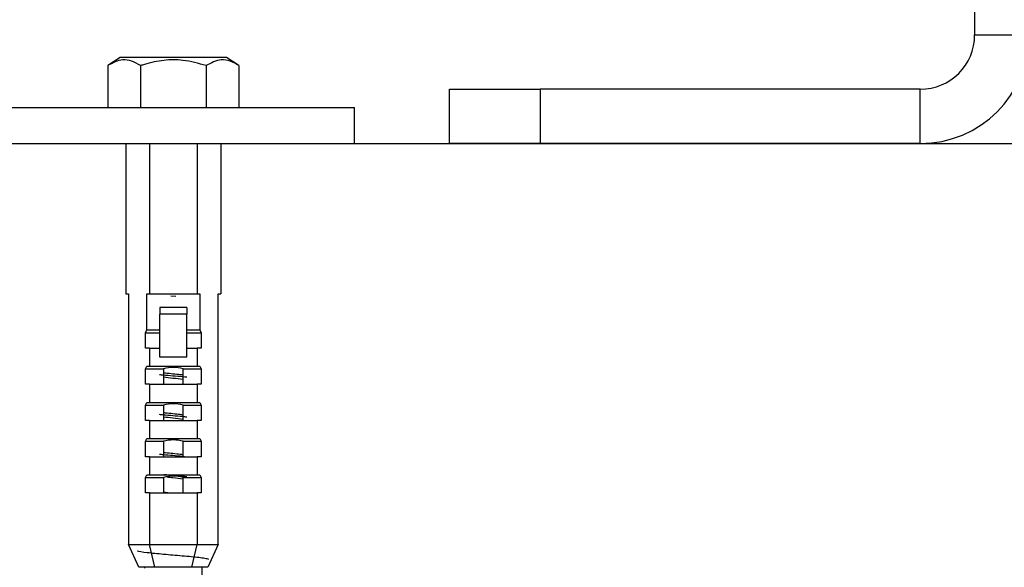
# Model space of a CAD drawing. Units: millimetres. Extents: x 14798.1 to 14812.5, y 5033 to 5047.3.
# Drawn here: x 14809 to 14809.1, y 5041.9 to 5042 of the extents above; entities that cross this region are included whole.
import ezdxf

# ---------------------------------------------------------------- set-up
doc = ezdxf.new("R2010")
doc.units = ezdxf.units.MM
doc.header["$LTSCALE"] = 50

# ---------------------------------------------------------------- blocks, each defined once
blk = doc.blocks.new('S293A OPSI')
at = {"color": 7, "linetype": 'Continuous', "lineweight": 25}
for p, q in [((14790.10610255035, 5042.563478052228), (14790.10610255035, 5042.484424054234)), ((14790.10610255035, 5042.484424054234), (14790.11210256251, 5042.484424054234)), ((14790.01171373757, 5042.481924116223), (14790.01035254629, 5042.481032907574)), ((14790.02349137696, 5042.481924116223), (14790.01171373757, 5042.481924116223)), ((14790.02485253843, 5042.481032907574), (14790.02349137696, 5042.481924116223)), ((14790.01035254629, 5042.481032907574), (14790.01035254629, 5042.476424038022)), ((14790.01397755178, 5042.481032907574), (14790.01397755178, 5042.476424038022)), ((14790.02122756275, 5042.481032907574), (14790.02122756275, 5042.476424038022)), ((14790.02485253843, 5042.481032907574), (14790.02485253843, 5042.476424038022)), ((14790.04810255202, 5042.47242408952), (14790.04810255202, 5042.478424131482)), ((14790.04810255202, 5042.478424131482), (14790.05810254248, 5042.478424131482)), ((14790.05810254248, 5042.478424131482), (14790.05810254248, 5042.47242408952)), ((14790.10010253819, 5042.478424131482), (14790.05810254248, 5042.478424131482)), ((14790.10010253819, 5042.47242408952), (14790.10010253819, 5042.478424131482)), ((14789.85760253104, 5042.476424038022), (14790.03760253819, 5042.476424038022)), ((14790.03760253819, 5042.47242408952), (14790.03760253819, 5042.476424038022)), ((14789.85760253104, 5042.47242408952), (14790.03760253819, 5042.47242408952)), ((14790.01235255035, 5042.47242408952), (14790.01235255035, 5042.455824076741)), ((14790.0149775389, 5042.47242408952), (14790.0149775389, 5042.455824076741)), ((14790.02022754582, 5042.47242408952), (14790.02022754582, 5042.455824076741)), ((14790.02285256418, 5042.47242408952), (14790.02285256418, 5042.455824076741)), ((14790.05810254248, 5042.47242408952), (14790.04810255202, 5042.47242408952)), ((14790.10010253819, 5042.47242408952), (14790.05810254248, 5042.47242408952)), ((14790.01235255035, 5042.455824076741), (14790.01264121564, 5042.455824076741)), ((14790.01264121564, 5042.455824076741), (14790.01264121564, 5042.428124129384)), ((14790.01469081076, 5042.451824128239), (14790.01469081076, 5042.455824076741)), ((14790.01469081076, 5042.455824076741), (14790.0149775389, 5042.455824076741)), ((14790.0149775389, 5042.455824076741), (14790.02022754582, 5042.455824076741)), ((14790.01787298354, 5042.455510198682), (14790.0173335913, 5042.455557167142)), ((14790.02022754582, 5042.455824076741), (14790.02051427396, 5042.455824076741)), ((14790.02051427396, 5042.455824076741), (14790.02051427396, 5042.451824128239)), ((14790.02256386908, 5042.455824076741), (14790.02285256418, 5042.455824076741)), ((14790.02256386908, 5042.428124129384), (14790.02256386908, 5042.455824076741)), ((14790.01910253795, 5042.454324066251), (14790.01610254677, 5042.454324066251)), ((14790.01610254677, 5042.454324066251), (14790.01610254677, 5042.45357412061)), ((14790.01910253795, 5042.454324066251), (14790.01910253795, 5042.45357412061)), ((14790.01910253795, 5042.45357412061), (14790.01610254677, 5042.45357412061)), ((14790.01610254677, 5042.448824107259), (14790.01610254677, 5042.45357412061)), ((14790.01910253795, 5042.448824107259), (14790.01910253795, 5042.45357412061)), ((14790.01451762946, 5042.451524078458), (14790.01469081076, 5042.451824128239)), ((14790.01451762946, 5042.449824034779), (14790.01451762946, 5042.451524078458)), ((14790.01451762946, 5042.451524078458), (14790.01610254677, 5042.451524078458)), ((14790.01469081076, 5042.451824128239), (14790.01610254677, 5042.451824128239)), ((14790.01910253795, 5042.451824128239), (14790.02051427396, 5042.451824128239)), ((14790.01910253795, 5042.451524078458), (14790.02068748506, 5042.451524078458)), ((14790.02051427396, 5042.451824128239), (14790.02068748506, 5042.451524078458)), ((14790.02068748506, 5042.451524078458), (14790.02068748506, 5042.449824034779)), ((14790.0149775389, 5042.449824034779), (14790.01451762946, 5042.449824034779)), ((14790.0149775389, 5042.449824034779), (14790.0149775389, 5042.447824060529)), ((14790.0149775389, 5042.449824034779), (14790.01610254677, 5042.449824034779)), ((14790.01910253795, 5042.448824107259), (14790.01610254677, 5042.448824107259)), ((14790.01910253795, 5042.449824034779), (14790.02022754582, 5042.449824034779)), ((14790.02022754582, 5042.449824034779), (14790.02022754582, 5042.447824060529)), ((14790.02068748506, 5042.449824034779), (14790.02022754582, 5042.449824034779)), ((14790.01451566251, 5042.447524129956), (14790.01468887361, 5042.447824060529)), ((14790.01468887361, 5042.447824060529), (14790.0149775389, 5042.447824060529)), ((14790.0149775389, 5042.447824060529), (14790.02022754582, 5042.447824060529)), ((14790.02022754582, 5042.447824060529), (14790.02051624091, 5042.447824060529)), ((14790.02051624091, 5042.447824060529), (14790.02068942221, 5042.447524129956)), ((14790.01451566251, 5042.445824086278), (14790.01451566251, 5042.447524129956)), ((14790.01451566251, 5042.447524129956), (14790.01651963027, 5042.447524129956)), ((14790.01651963027, 5042.447524129956), (14790.01651963027, 5042.446871578305)), ((14790.01651963027, 5042.446792184918), (14790.01651963027, 5042.445824086278)), ((14790.01868548425, 5042.447524129956), (14790.02068942221, 5042.447524129956)), ((14790.01868548425, 5042.446675002187), (14790.01868548425, 5042.447524129956)), ((14790.02068942221, 5042.447524129956), (14790.02068942221, 5042.445824086278)), ((14790.0149775389, 5042.445824086278), (14790.01451566251, 5042.445824086278)), ((14790.0149775389, 5042.445824086278), (14790.0149775389, 5042.443824112027)), ((14790.0149775389, 5042.445824086278), (14790.02022754582, 5042.445824086278)), ((14790.01868548425, 5042.445824086278), (14790.01868548425, 5042.44659548959)), ((14790.02022754582, 5042.445824086278), (14790.02022754582, 5042.443824112027)), ((14790.02068942221, 5042.445824086278), (14790.02022754582, 5042.445824086278)), ((14790.01451566251, 5042.443524062245), (14790.01468887361, 5042.443824112027)), ((14790.01451566251, 5042.441824137776), (14790.01451566251, 5042.443524062245)), ((14790.01451566251, 5042.443524062245), (14790.01651963027, 5042.443524062245)), ((14790.01468887361, 5042.443824112027), (14790.0149775389, 5042.443824112027)), ((14790.0149775389, 5042.443824112027), (14790.02022754582, 5042.443824112027)), ((14790.01651963027, 5042.443524062245), (14790.01651963027, 5042.442471682637)), ((14790.01868548425, 5042.443524062245), (14790.02068942221, 5042.443524062245)), ((14790.01868548425, 5042.442274987309), (14790.01868548425, 5042.443524062245)), ((14790.02022754582, 5042.443824112027), (14790.02051624091, 5042.443824112027)), ((14790.02051624091, 5042.443824112027), (14790.02068942221, 5042.443524062245)), ((14790.02068942221, 5042.443524062245), (14790.02068942221, 5042.441824137776)), ((14790.01651963027, 5042.442392170041), (14790.01651963027, 5042.441824137776)), ((14790.0149775389, 5042.441824137776), (14790.01451566251, 5042.441824137776)), ((14790.0149775389, 5042.441824137776), (14790.0149775389, 5042.439824044316)), ((14790.0149775389, 5042.441824137776), (14790.02022754582, 5042.441824137776)), ((14790.01868548425, 5042.441824137776), (14790.01868548425, 5042.442195474713)), ((14790.02022754582, 5042.441824137776), (14790.02022754582, 5042.439824044316)), ((14790.02068942221, 5042.441824137776), (14790.02022754582, 5042.441824137776)), ((14790.01451566251, 5042.439524113744), (14790.01468887361, 5042.439824044316)), ((14790.01451566251, 5042.437824070065), (14790.01451566251, 5042.439524113744)), ((14790.01451566251, 5042.439524113744), (14790.01651963027, 5042.439524113744)), ((14790.01468887361, 5042.439824044316), (14790.0149775389, 5042.439824044316)), ((14790.0149775389, 5042.439824044316), (14790.02022754582, 5042.439824044316)), ((14790.01651963027, 5042.439524113744), (14790.01651963027, 5042.43807166776)), ((14790.01868548425, 5042.439524113744), (14790.02068942221, 5042.439524113744)), ((14790.01868548425, 5042.437874972432), (14790.01868548425, 5042.439524113744)), ((14790.02022754582, 5042.439824044316), (14790.02051624091, 5042.439824044316)), ((14790.02051624091, 5042.439824044316), (14790.02068942221, 5042.439524113744)), ((14790.02068942221, 5042.439524113744), (14790.02068942221, 5042.437824070065)), ((14790.01651963027, 5042.437992155164), (14790.01651963027, 5042.437824070065)), ((14790.0149775389, 5042.437824070065), (14790.01451566251, 5042.437824070065)), ((14790.0149775389, 5042.437824070065), (14790.0149775389, 5042.435824095814)), ((14790.0149775389, 5042.437824070065), (14790.02022754582, 5042.437824070065)), ((14790.02022754582, 5042.437824070065), (14790.02022754582, 5042.435824095814)), ((14790.02068942221, 5042.437824070065), (14790.02022754582, 5042.437824070065)), ((14790.01451566251, 5042.435524046033), (14790.01468887361, 5042.435824095814)), ((14790.01468887361, 5042.435824095814), (14790.0149775389, 5042.435824095814)), ((14790.0149775389, 5042.435824095814), (14790.02022754582, 5042.435824095814)), ((14790.02022754582, 5042.435824095814), (14790.02051624091, 5042.435824095814)), ((14790.02051624091, 5042.435824095814), (14790.02068942221, 5042.435524046033)), ((14790.01451566251, 5042.433824121564), (14790.01451566251, 5042.435524046033)), ((14790.01451566251, 5042.435524046033), (14790.01651963027, 5042.435524046033)), ((14790.01651963027, 5042.435524046033), (14790.01651963027, 5042.433824121564)), ((14790.01868548425, 5042.435524046033), (14790.02068942221, 5042.435524046033)), ((14790.01868548425, 5042.433824121564), (14790.01868548425, 5042.435524046033)), ((14790.02068942221, 5042.435524046033), (14790.02068942221, 5042.433824121564)), ((14790.0149775389, 5042.433824121564), (14790.01451566251, 5042.433824121564)), ((14790.0149775389, 5042.433824121564), (14790.0149775389, 5042.428124129384)), ((14790.0149775389, 5042.433824121564), (14790.02022754582, 5042.433824121564)), ((14790.02022754582, 5042.433824121564), (14790.02022754582, 5042.428124129384)), ((14790.02068942221, 5042.433824121564), (14790.02022754582, 5042.433824121564)), ((14790.01264121564, 5042.428124129384), (14790.0149775389, 5042.428124129384)), ((14790.01379593643, 5042.425624072163), (14790.01264121564, 5042.428124129384)), ((14790.0149775389, 5042.428124129384), (14790.02022754582, 5042.428124129384)), ((14790.0155548993, 5042.425624072163), (14790.0149775389, 5042.428124129384)), ((14790.01965021523, 5042.425624072163), (14790.02022754582, 5042.428124129384)), ((14790.02022754582, 5042.428124129384), (14790.02256386908, 5042.428124129384)), ((14790.02256386908, 5042.428124129384), (14790.0214091781, 5042.425624072163)), ((14790.0155548993, 5042.425624072163), (14790.01379593643, 5042.425624072163)), ((14790.01443316968, 5042.425624072163), (14790.01443316968, 5042.425505935757)), ((14790.01965021523, 5042.425624072163), (14790.0155548993, 5042.425624072163)), ((14790.0214091781, 5042.425624072163), (14790.01965021523, 5042.425624072163)), ((14790.02077191504, 5042.424405514806), (14790.02077191504, 5042.425624072163))]:
    blk.add_line(p, q, dxfattribs=at)
for centre, radius, start, end in [((14790.10010255249, 5042.484424089243), 0.006000000000000161, 270, 0), ((14790.10010255249, 5042.484424089243), 0.01200000000000032, 270, 0), ((14790.01760255249, 5042.443777456151), 0.003900000000001777, 73.87854076098684, 106.1214592390132), ((14790.01760255249, 5042.439777456151), 0.00390000000000003, 73.87854076098684, 106.1214592390132), ((14790.01760255249, 5042.43577745615), 0.003900000000001777, 73.87854076098684, 106.1214592390132), ((14790.01760255249, 5042.43177745615), 0.00390000000000003, 73.87854076098684, 106.1214592390132)]:
    blk.add_arc(centre, radius, start, end, dxfattribs=at)
for points, knots in [([(14790.01397755178, 5042.481032907574), (14790.01366063492, 5042.48121672047), (14790.01301775078, 5042.481589595543), (14790.01177594883, 5042.481784624385), (14790.01089893976, 5042.481321464844), (14790.01035254629, 5042.481032907574)], [0, 0, 0, 0, 0.2682109465659967, 0.5440813966192835, 0.9999999999999999, 0.9999999999999999, 0.9999999999999999, 0.9999999999999999]), ([(14790.02122756275, 5042.481032907574), (14790.02038085605, 5042.481270308087), (14790.01885656386, 5042.481697690728), (14790.0165236649, 5042.481683448395), (14790.01496603191, 5042.481347246213), (14790.01412314161, 5042.481079205429), (14790.01397755178, 5042.481032907574)], [0, 0, 0, 0, 0.3557530375888624, 0.6404479555164887, 0.9378956904198352, 1, 1, 1, 1]), ([(14790.02485253843, 5042.481032907574), (14790.02453563345, 5042.481216720542), (14790.02389277101, 5042.481589597144), (14790.02265096248, 5042.481784623835), (14790.02177395513, 5042.481321464633), (14790.02122756275, 5042.481032907574)], [0, 0, 0, 0, 0.2682095135312737, 0.5440805038111902, 1, 1, 1, 1]), ([(14790.01910924347, 5042.446596204846), (14790.01893979241, 5042.446613536138), (14790.01818041091, 5042.446691204944), (14790.01694535013, 5042.446782542521), (14790.01622668986, 5042.446856990743), (14790.01609047683, 5042.446871101468)], [0, 0, 0, 0, 0.1888361159522437, 0.8462540758323673, 1, 1, 1, 1]), ([(14790.01868548425, 5042.4468304511), (14790.01858306458, 5042.446843806682), (14790.01801801641, 5042.446917489275), (14790.0171269997, 5042.447000634182), (14790.01659462303, 5042.447070893581), (14790.01651963027, 5042.447080790608)], [0, 0, 0, 0, 0.1598058044595955, 0.8816468039194216, 1, 1, 1, 1]), ([(14790.01651963027, 5042.446637093632), (14790.01686396789, 5042.446596815917), (14790.01758147118, 5042.446512888422), (14790.01830775297, 5042.446429282818), (14790.01868548425, 5042.44638580045)], [0, 0, 0, 0, 0.4799108480479776, 0.9999999999999999, 0.9999999999999999, 0.9999999999999999, 0.9999999999999999]), ([(14790.01910924347, 5042.442196189969), (14790.01893979241, 5042.442213521261), (14790.01818041091, 5042.442291190066), (14790.01694535013, 5042.442382527644), (14790.01622668986, 5042.442456975866), (14790.01609047683, 5042.442471086591)], [0, 0, 0, 0, 0.1888361159522437, 0.8462540758323673, 1, 1, 1, 1]), ([(14790.01868548425, 5042.442430436223), (14790.01858306458, 5042.442443791805), (14790.01801801641, 5042.442517474397), (14790.0171269997, 5042.442600619304), (14790.01659462303, 5042.442670878704), (14790.01651963027, 5042.442680775731)], [0, 0, 0, 0, 0.1598058044595955, 0.8816468039194216, 1, 1, 1, 1]), ([(14790.01651963027, 5042.442237078755), (14790.01686396789, 5042.44219680104), (14790.01758147118, 5042.442112873545), (14790.01830775297, 5042.442029267941), (14790.01868548425, 5042.441985785573)], [0, 0, 0, 0, 0.4799108480479776, 0.9999999999999999, 0.9999999999999999, 0.9999999999999999, 0.9999999999999999]), ([(14790.01882916125, 5042.437824070065), (14790.01874951748, 5042.437832096301), (14790.01807233587, 5042.437900340417), (14790.01694404779, 5042.437982804092), (14790.01622647993, 5042.438057007658), (14790.01609047683, 5042.438071071713)], [0, 0, 0, 0, 0.09749272033829419, 0.8289447056147027, 1, 1, 1, 1]), ([(14790.01868548425, 5042.438030421346), (14790.01858306418, 5042.438043773058), (14790.01801801008, 5042.43811743479), (14790.01712703037, 5042.438200956249), (14790.01659462358, 5042.438270907693), (14790.01651963027, 5042.438280760854)], [0, 0, 0, 0, 0.1598058045550801, 0.8816526394017999, 1, 1, 1, 1]), ([(14790.01910924347, 5042.435596286862), (14790.01893786268, 5042.435613616158), (14790.01818545561, 5042.435689696354), (14790.01727034661, 5042.435765532994), (14790.01656367811, 5042.435824095814)], [0, 0, 0, 0, 0.2277766956848825, 1, 1, 1, 1]), ([(14790.01688685449, 5042.435594260304), (14790.01710912101, 5042.435568308699), (14790.01770472791, 5042.435498766261), (14790.01830759377, 5042.435429303897), (14790.01868548425, 5042.435385763257)], [0, 0, 0, 0, 0.3731765315103062, 0.9999999999999999, 0.9999999999999999, 0.9999999999999999, 0.9999999999999999]), ([(14790.01699187787, 5042.433824121564), (14790.01690821889, 5042.433833145667), (14790.01673299426, 5042.433852046747), (14790.01659285937, 5042.433870896055), (14790.01651963027, 5042.433880745976)], [0, 0, 0, 0, 0.4774385051810037, 1, 1, 1, 1]), ([(14790.02150064143, 5042.426463186353), (14790.02150117287, 5042.426470437253), (14790.02150394561, 5042.426508267602), (14790.02107644881, 5042.426574192488), (14790.02024230387, 5042.426697596428), (14790.01863007229, 5042.426848030677), (14790.01644440506, 5042.427028894851), (14790.01464532016, 5042.427209658582), (14790.01364978213, 5042.427341435073), (14790.01367686056, 5042.427413122522), (14790.01368092926, 5042.427423894017)], [0, 0, 0, 0, 0.02245910461792045, 0.1171766019630543, 0.2128678175607504, 0.4012935640795976, 0.5895668361617808, 0.7779306384173719, 0.9666326669756687, 1, 1, 1, 1])]:
    blk.add_open_spline(points, degree=3, knots=knots, dxfattribs=at)

msp = doc.modelspace()

# ---------------------------------------------------------------- linework, layer by layer
msp.add_line((14806.5976339523, 5041.986390344337), (14812.49458964837, 5041.986390344337))

# ---------------------------------------------------------------- block references
msp.add_blockref('S293A OPSI', (18.98408147724513, -0.4860337451827945))

doc.saveas('drawing.dxf')
